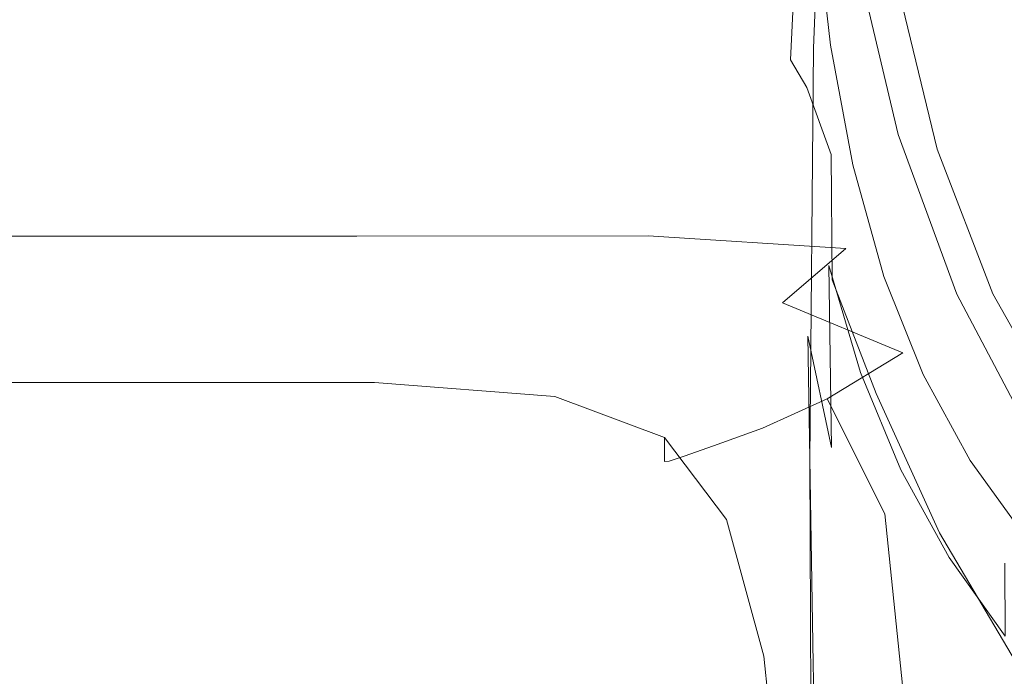
# Model space of a CAD drawing. Extents: x -102 to 105, y -178 to 0.
# Drawn here: x -37 to -16, y -70 to -56 of the extents above; entities that cross this region are included whole.
import ezdxf

# ---------------------------------------------------------------- set-up
doc = ezdxf.new("R2010")
doc.units = 0
doc.header["$LTSCALE"] = 500
doc.header["$MEASUREMENT"] = 0
doc.layers.add('NOVOTERM_CHROM', color=7, linetype='Continuous')

msp = doc.modelspace()

# ---------------------------------------------------------------- linework, layer by layer
at = {"layer": 'NOVOTERM_CHROM', "lineweight": 0}
for points, invisible_edges in [([(-20.533, -49.882, 62.509), (-20.645, -52.935, 63.161), (-20.679, -56.171, 65.459), (-20.525, -50.634, 64.181)], 15), ([(-19.802, -50.882, 73.556), (-20.022, -56.752, 74.768), (-19.595, -56.061, 74.894), (-19.303, -50.292, 73.625)], 15), ([(-20.463, -51.058, 66.146), (-20.525, -50.634, 64.181), (-20.679, -56.171, 65.459), (-20.624, -56.854, 67.611)], 15), ([(-20.033, -51.171, 73.248), (-20.214, -57.063, 74.461), (-20.022, -56.752, 74.768), (-19.802, -50.882, 73.556)], 11), ([(-20.373, -51.249, 68.178), (-20.463, -51.058, 66.146), (-20.624, -56.854, 67.611), (-20.54, -57.12, 69.592)], 15), ([(-20.373, -51.249, 68.178), (-20.54, -57.12, 69.592), (-20.446, -57.197, 71.399), (-20.278, -51.3, 70.053)], 15), ([(-20.278, -51.3, 70.053), (-20.446, -57.197, 71.399), (-20.362, -57.182, 72.876), (-20.194, -51.283, 71.595)], 15), ([(-20.138, -51.273, 72.627), (-20.194, -51.283, 71.595), (-20.362, -57.182, 72.876), (-20.306, -57.172, 73.863)], 15), ([(-20.033, -51.171, 73.248), (-20.138, -51.273, 72.627), (-20.306, -57.172, 73.863), (-20.214, -57.063, 74.461)], 15), ([(-17.193, -54.89, 75.016), (-17.257, -51.499, 74.164), (-18.498, -52.803, 74.37), (-18.368, -56.319, 75.234)], 15), ([(-18.368, -56.319, 75.234), (-18.498, -52.803, 74.37), (-19.595, -56.061, 74.894), (-19.214, -60.227, 75.912)], 15), ([(-20.522, -55.978, 63.757), (-20.49, -60.107, 65.781), (-20.679, -56.171, 65.459), (-20.645, -52.935, 63.161)], 15), ([(-20.198, -56.914, 62.611), (-20.504, -54.257, 62.026), (-20.464, -53.712, 60.257), (-20.165, -56.295, 60.775)], 15), ([(-20.165, -56.295, 60.775), (-20.464, -53.712, 60.257), (-20.404, -53.761, 58.136), (-20.106, -56.35, 58.533)], 15), ([(-20.028, -56.421, 55.586), (-20.106, -56.35, 58.533), (-20.404, -53.761, 58.136), (-20.325, -53.826, 55.347)], 15), ([(-19.942, -56.499, 52.357), (-20.028, -56.421, 55.586), (-20.325, -53.826, 55.347), (-20.237, -53.898, 52.292)], 15), ([(-19.942, -56.499, 52.357), (-20.237, -53.898, 52.292), (-20.152, -53.966, 49.373), (-19.858, -56.573, 49.272)], 15), ([(-19.858, -56.573, 49.272), (-20.152, -53.966, 49.373), (-20.079, -54.021, 46.99), (-19.786, -56.633, 46.754)], 15), ([(-19.737, -56.668, 45.23), (-19.786, -56.633, 46.754), (-20.079, -54.021, 46.99), (-20.029, -54.053, 45.547)], 15), ([(-19.703, -56.683, 44.451), (-19.737, -56.668, 45.23), (-20.029, -54.053, 45.547), (-19.995, -54.069, 44.81)], 15), ([(-19.703, -56.683, 44.451), (-19.995, -54.069, 44.81), (-19.97, -54.073, 44.546), (-19.678, -56.687, 44.172)], 15), ([(-19.678, -56.687, 44.172), (-19.97, -54.073, 44.546), (-19.947, -54.073, 44.522), (-19.655, -56.684, 44.147)], 13), ([(-19.626, -56.681, 44.129), (-19.655, -56.684, 44.147), (-19.947, -54.073, 44.522), (-19.919, -54.074, 44.506)], 13), ([(-19.021, -56.881, 44.095), (-19.626, -56.681, 44.129), (-19.919, -54.074, 44.506), (-19.266, -54.213, 44.487)], 15), ([(-20.198, -56.914, 62.611), (-20.196, -58.863, 64.341), (-20.522, -55.978, 63.757), (-20.504, -54.257, 62.026)], 15), ([(-19.021, -56.881, 44.095), (-19.266, -54.213, 44.487), (-17.371, -54.629, 44.454), (-17.267, -57.484, 44.022)], 15), ([(-46.117, -56.804, 15.149), (-36.508, -56.804, 15.149), (-36.677, -54.436, 15.115), (-46.584, -54.436, 15.115)], 15), ([(-29.884, -56.804, 15.149), (-29.872, -54.436, 15.115), (-36.677, -54.436, 15.115), (-36.508, -56.804, 15.149)], 15), ([(-25.633, -56.804, 15.154), (-25.529, -54.436, 15.12), (-29.872, -54.436, 15.115), (-29.884, -56.804, 15.149)], 15), ([(-25.633, -56.804, 15.154), (-23.144, -56.804, 15.168), (-23.005, -54.436, 15.138), (-25.529, -54.436, 15.12)], 15), ([(-23.144, -56.804, 15.168), (-21.803, -56.804, 15.196), (-21.66, -54.436, 15.173), (-23.005, -54.436, 15.138)], 15), ([(-20.998, -56.804, 15.244), (-20.853, -54.436, 15.231), (-21.66, -54.436, 15.173), (-21.803, -56.804, 15.196)], 15), ([(-20.521, -57.002, 15.425), (-20.395, -54.583, 15.537), (-20.853, -54.436, 15.231), (-20.998, -56.804, 15.244)], 15), ([(-20.521, -57.002, 15.425), (-20.163, -57.595, 15.856), (-20.099, -55.021, 16.314), (-20.395, -54.583, 15.537)], 7), ([(-17.267, -57.484, 44.022), (-17.371, -54.629, 44.454), (-13.613, -55.46, 44.4), (-13.836, -58.745, 43.88)], 15), ([(-17.046, -58.711, 75.93), (-15.757, -58.738, 75.986), (-15.836, -54.666, 75.008), (-17.193, -54.89, 75.016)], 15), ([(-17.046, -58.711, 75.93), (-17.193, -54.89, 75.016), (-18.368, -56.319, 75.234), (-18.105, -60.027, 76.114)], 15), ([(-20.163, -57.595, 15.856), (-19.644, -59.043, 16.344), (-19.708, -56.098, 18.1), (-20.099, -55.021, 16.314)], 15), ([(-18.43, -58.842, 27.873), (-18.346, -58.691, 32.647), (-19.135, -55.342, 32.658), (-19.232, -55.437, 27.853)], 15), ([(-18.346, -58.691, 32.647), (-18.295, -58.643, 36.586), (-19.081, -55.309, 36.592), (-19.135, -55.342, 32.658)], 15), ([(-18.264, -58.614, 38.988), (-19.049, -55.289, 38.99), (-19.081, -55.309, 36.592), (-18.295, -58.643, 36.586)], 15), ([(-18.237, -58.603, 40.23), (-19.021, -55.286, 40.231), (-19.049, -55.289, 38.99), (-18.264, -58.614, 38.988)], 15), ([(-18.237, -58.603, 40.23), (-18.198, -58.609, 40.691), (-18.98, -55.303, 40.691), (-19.021, -55.286, 40.231)], 13), ([(-18.198, -58.609, 40.691), (-18.131, -58.631, 40.747), (-18.91, -55.344, 40.747), (-18.98, -55.303, 40.691)], 15), ([(-18.02, -58.668, 40.776), (-18.795, -55.414, 40.776), (-18.91, -55.344, 40.747), (-18.131, -58.631, 40.747)], 15), ([(-18.43, -58.842, 27.873), (-19.232, -55.437, 27.853), (-19.397, -55.647, 22.84), (-18.558, -59.182, 22.964)], 15), ([(-17.886, -58.714, 40.786), (-18.655, -55.499, 40.786), (-18.795, -55.414, 40.776), (-18.02, -58.668, 40.776)], 15), ([(-17.886, -58.714, 40.786), (-17.746, -58.763, 40.785), (-18.509, -55.588, 40.786), (-18.655, -55.499, 40.786)], 15), ([(-17.746, -58.763, 40.785), (-17.622, -58.807, 40.783), (-18.379, -55.667, 40.783), (-18.509, -55.588, 40.786)], 15), ([(-18.558, -59.182, 22.964), (-19.397, -55.647, 22.84), (-19.708, -56.098, 18.1), (-18.666, -60.055, 18.909)], 15), ([(-17.532, -58.842, 40.785), (-18.284, -55.726, 40.785), (-18.379, -55.667, 40.783), (-17.622, -58.807, 40.783)], 15), ([(-17.468, -58.868, 40.793), (-18.217, -55.768, 40.793), (-18.284, -55.726, 40.785), (-17.532, -58.842, 40.785)], 15), ([(-17.468, -58.868, 40.793), (-17.423, -58.89, 40.806), (-18.169, -55.798, 40.806), (-18.217, -55.768, 40.793)], 15), ([(-17.423, -58.89, 40.806), (-17.389, -58.908, 40.823), (-18.133, -55.823, 40.823), (-18.169, -55.798, 40.806)], 15), ([(-17.358, -58.926, 40.845), (-18.101, -55.846, 40.845), (-18.133, -55.823, 40.823), (-17.389, -58.908, 40.823)], 15), ([(-15.785, -58.618, 46.069), (-16.464, -55.814, 46.076), (-17.254, -55.852, 43.486), (-16.544, -58.789, 43.482)], 15), ([(-14.616, -58.331, 49.066), (-15.304, -55.765, 49.027), (-16.464, -55.814, 46.076), (-15.785, -58.618, 46.069)], 15), ([(-38.449, -57.803, -11.332), (-38.601, -55.976, -12.221), (-28.509, -55.963, -12.221), (-28.774, -57.793, -11.332)], 15), ([(-21.951, -57.776, -11.332), (-28.774, -57.793, -11.332), (-28.509, -55.963, -12.221), (-21.422, -55.941, -12.221)], 15), ([(-17.354, -57.794, -11.332), (-21.951, -57.776, -11.332), (-21.422, -55.941, -12.221), (-16.626, -55.915, -12.229)], 15), ([(-20.196, -58.863, 64.341), (-20.144, -62.96, 66.267), (-20.49, -60.107, 65.781), (-20.522, -55.978, 63.757)], 15), ([(-17.257, -58.924, 41.125), (-17.996, -55.862, 41.125), (-18.101, -55.846, 40.845), (-17.358, -58.926, 40.845)], 11), ([(-17.257, -58.924, 41.125), (-17.01, -58.885, 41.919), (-17.739, -55.866, 41.921), (-17.996, -55.862, 41.125)], 15), ([(-17.01, -58.885, 41.919), (-16.544, -58.789, 43.482), (-17.254, -55.852, 43.486), (-17.739, -55.866, 41.921)], 15), ([(-17.354, -57.794, -11.332), (-16.626, -55.915, -12.229), (-13.406, -55.889, -12.253), (-14.355, -57.888, -11.333)], 15), ([(-20.604, -65.692, 69.988), (-20.624, -56.854, 67.611), (-20.679, -56.171, 65.459), (-20.569, -66.191, 68.725)], 15), ([(-20.377, -67.875, 68.429), (-20.569, -66.191, 68.725), (-20.679, -56.171, 65.459), (-20.49, -60.107, 65.781)], 15), ([(-20.101, -65.634, 76.494), (-19.883, -66.14, 76.794), (-19.595, -56.061, 74.894), (-20.022, -56.752, 74.768)], 15), ([(-19.582, -67.884, 77.3), (-19.214, -60.227, 75.912), (-19.595, -56.061, 74.894), (-19.883, -66.14, 76.794)], 15), ([(-18.689, -61.808, 16.694), (-18.666, -60.055, 18.909), (-19.708, -56.098, 18.1), (-19.644, -59.043, 16.344)], 15), ([(-20.198, -56.914, 62.611), (-20.165, -56.295, 60.775), (-19.673, -58.875, 61.304), (-19.703, -59.492, 63.209)], 15), ([(-20.165, -56.295, 60.775), (-20.106, -56.35, 58.533), (-19.615, -58.931, 58.946), (-19.673, -58.875, 61.304)], 15), ([(-20.028, -56.421, 55.586), (-19.539, -59.004, 55.846), (-19.615, -58.931, 58.946), (-20.106, -56.35, 58.533)], 15), ([(-19.942, -56.499, 52.357), (-19.455, -59.083, 52.451), (-19.539, -59.004, 55.846), (-20.028, -56.421, 55.586)], 15), ([(-18.105, -60.027, 76.114), (-18.368, -56.319, 75.234), (-19.214, -60.227, 75.912), (-18.851, -63.58, 76.71)], 15), ([(-19.942, -56.499, 52.357), (-19.858, -56.573, 49.272), (-19.373, -59.158, 49.206), (-19.455, -59.083, 52.451)], 15), ([(-19.858, -56.573, 49.272), (-19.786, -56.633, 46.754), (-19.303, -59.218, 46.56), (-19.373, -59.158, 49.206)], 15), ([(-19.737, -56.668, 45.23), (-19.255, -59.252, 44.957), (-19.303, -59.218, 46.56), (-19.786, -56.633, 46.754)], 15), ([(-19.703, -56.683, 44.451), (-19.222, -59.267, 44.138), (-19.255, -59.252, 44.957), (-19.737, -56.668, 45.23)], 15), ([(-45.497, -59.063, 15.191), (-36.23, -59.063, 15.191), (-36.508, -56.804, 15.149), (-46.117, -56.804, 15.149)], 15), ([(-29.812, -59.063, 15.191), (-29.884, -56.804, 15.149), (-36.508, -56.804, 15.149), (-36.23, -59.063, 15.191)], 15), ([(-25.667, -59.073, 15.195), (-25.633, -56.804, 15.154), (-29.884, -56.804, 15.149), (-29.812, -59.063, 15.191)], 15), ([(-25.667, -59.073, 15.195), (-23.214, -59.103, 15.206), (-23.144, -56.804, 15.168), (-25.633, -56.804, 15.154)], 15), ([(-23.214, -59.103, 15.206), (-21.875, -59.162, 15.227), (-21.803, -56.804, 15.196), (-23.144, -56.804, 15.168)], 15), ([(-21.071, -59.262, 15.263), (-20.998, -56.804, 15.244), (-21.803, -56.804, 15.196), (-21.875, -59.162, 15.227)], 15), ([(-20.58, -59.582, 15.337), (-20.521, -57.002, 15.425), (-20.998, -56.804, 15.244), (-21.071, -59.262, 15.263)], 15), ([(-20.546, -65.759, 71.695), (-20.54, -57.12, 69.592), (-20.624, -56.854, 67.611), (-20.604, -65.692, 69.988)], 15), ([(-20.245, -65.722, 76.173), (-20.101, -65.634, 76.494), (-20.022, -56.752, 74.768), (-20.214, -57.063, 74.461)], 13), ([(-19.703, -56.683, 44.451), (-19.678, -56.687, 44.172), (-19.197, -59.268, 43.845), (-19.222, -59.267, 44.138)], 15), ([(-19.678, -56.687, 44.172), (-19.655, -56.684, 44.147), (-19.174, -59.263, 43.818), (-19.197, -59.268, 43.845)], 15), ([(-19.626, -56.681, 44.129), (-19.145, -59.257, 43.798), (-19.174, -59.263, 43.818), (-19.655, -56.684, 44.147)], 11), ([(-19.021, -56.881, 44.095), (-18.669, -59.39, 43.767), (-19.145, -59.257, 43.798), (-19.626, -56.681, 44.129)], 15), ([(-19.021, -56.881, 44.095), (-17.267, -57.484, 44.022), (-17.302, -59.803, 43.711), (-18.669, -59.39, 43.767)], 15), ([(-20.58, -59.582, 15.337), (-20.177, -60.307, 15.475), (-20.163, -57.595, 15.856), (-20.521, -57.002, 15.425)], 11), ([(-20.245, -65.722, 76.173), (-20.214, -57.063, 74.461), (-20.306, -57.172, 73.863), (-20.321, -65.754, 75.607)], 15), ([(-20.198, -56.914, 62.611), (-19.703, -59.492, 63.209), (-19.694, -61.436, 64.953), (-20.196, -58.863, 64.341)], 15), ([(-20.546, -65.759, 71.695), (-20.462, -65.773, 73.326), (-20.446, -57.197, 71.399), (-20.54, -57.12, 69.592)], 15), ([(-20.462, -65.773, 73.326), (-20.378, -65.762, 74.693), (-20.362, -57.182, 72.876), (-20.446, -57.197, 71.399)], 15), ([(-20.321, -65.754, 75.607), (-20.306, -57.172, 73.863), (-20.362, -57.182, 72.876), (-20.378, -65.762, 74.693)], 15), ([(-17.267, -57.484, 44.022), (-13.836, -58.745, 43.88), (-14.778, -60.843, 43.584), (-17.302, -59.803, 43.711)], 15), ([(-20.177, -60.307, 15.475), (-19.622, -61.743, 15.621), (-19.644, -59.043, 16.344), (-20.163, -57.595, 15.856)], 9), ([(-38.449, -57.803, -11.332), (-28.774, -57.793, -11.332), (-29.203, -59.421, -10.282), (-38.441, -59.428, -10.282)], 15), ([(-21.951, -57.776, -11.332), (-22.66, -59.411, -10.282), (-29.203, -59.421, -10.282), (-28.774, -57.793, -11.332)], 15), ([(-17.354, -57.794, -11.332), (-18.232, -59.549, -10.276), (-22.66, -59.411, -10.282), (-21.951, -57.776, -11.332)], 15), ([(-17.354, -57.794, -11.332), (-14.355, -57.888, -11.333), (-15.339, -59.992, -10.256), (-18.232, -59.549, -10.276)], 15), ([(-17.135, -62.41, 27.915), (-17.072, -62.203, 32.639), (-18.346, -58.691, 32.647), (-18.43, -58.842, 27.873)], 15), ([(-17.072, -62.203, 32.639), (-17.024, -62.133, 36.582), (-18.295, -58.643, 36.586), (-18.346, -58.691, 32.647)], 15), ([(-16.995, -62.09, 38.986), (-18.264, -58.614, 38.988), (-18.295, -58.643, 36.586), (-17.024, -62.133, 36.582)], 15), ([(-16.97, -62.067, 40.229), (-18.237, -58.603, 40.23), (-18.264, -58.614, 38.988), (-16.995, -62.09, 38.986)], 15), ([(-16.97, -62.067, 40.229), (-16.934, -62.055, 40.69), (-18.198, -58.609, 40.691), (-18.237, -58.603, 40.23)], 13), ([(-16.934, -62.055, 40.69), (-16.872, -62.048, 40.746), (-18.131, -58.631, 40.747), (-18.198, -58.609, 40.691)], 15), ([(-16.769, -62.037, 40.776), (-18.02, -58.668, 40.776), (-18.131, -58.631, 40.747), (-16.872, -62.048, 40.746)], 15), ([(-17.046, -58.711, 75.93), (-18.105, -60.027, 76.114), (-17.806, -64.115, 77.005), (-16.859, -63.205, 76.914)], 15), ([(-16.644, -62.024, 40.786), (-17.886, -58.714, 40.786), (-18.02, -58.668, 40.776), (-16.769, -62.037, 40.776)], 15), ([(-16.644, -62.024, 40.786), (-16.514, -62.013, 40.785), (-17.746, -58.763, 40.785), (-17.886, -58.714, 40.786)], 15), ([(-16.514, -62.013, 40.785), (-16.399, -62.007, 40.782), (-17.622, -58.807, 40.783), (-17.746, -58.763, 40.785)], 15), ([(-17.046, -58.711, 75.93), (-16.859, -63.205, 76.914), (-15.642, -63.521, 77.041), (-15.757, -58.738, 75.986)], 15), ([(-15.83, -61.946, 41.918), (-15.395, -61.767, 43.478), (-16.544, -58.789, 43.482), (-17.01, -58.885, 41.919)], 15), ([(-14.688, -61.46, 46.061), (-15.785, -58.618, 46.069), (-16.544, -58.789, 43.482), (-15.395, -61.767, 43.478)], 15), ([(-20.196, -58.863, 64.341), (-19.694, -61.436, 64.953), (-19.637, -65.362, 66.825), (-20.144, -62.96, 66.267)], 9), ([(-19.703, -59.492, 63.209), (-19.673, -58.875, 61.304), (-18.991, -61.335, 61.806), (-19.019, -61.917, 63.778)], 15), ([(-19.673, -58.875, 61.304), (-19.615, -58.931, 58.946), (-18.935, -61.385, 59.342), (-18.991, -61.335, 61.806)], 15), ([(-19.539, -59.004, 55.846), (-18.862, -61.451, 56.102), (-18.935, -61.385, 59.342), (-19.615, -58.931, 58.946)], 15), ([(-19.455, -59.083, 52.451), (-18.781, -61.523, 52.553), (-18.862, -61.451, 56.102), (-19.539, -59.004, 55.846)], 15), ([(-17.135, -62.41, 27.915), (-18.43, -58.842, 27.873), (-18.558, -59.182, 22.964), (-17.209, -62.861, 23.165)], 15), ([(-16.316, -62.008, 40.785), (-17.532, -58.842, 40.785), (-17.622, -58.807, 40.783), (-16.399, -62.007, 40.782)], 15), ([(-16.258, -62.014, 40.793), (-17.468, -58.868, 40.793), (-17.532, -58.842, 40.785), (-16.316, -62.008, 40.785)], 15), ([(-16.258, -62.014, 40.793), (-16.217, -62.024, 40.806), (-17.423, -58.89, 40.806), (-17.468, -58.868, 40.793)], 15), ([(-16.217, -62.024, 40.806), (-16.186, -62.036, 40.823), (-17.389, -58.908, 40.823), (-17.423, -58.89, 40.806)], 15), ([(-16.156, -62.049, 40.845), (-17.358, -58.926, 40.845), (-17.389, -58.908, 40.823), (-16.186, -62.036, 40.823)], 15), ([(-16.061, -62.029, 41.125), (-17.257, -58.924, 41.125), (-17.358, -58.926, 40.845), (-16.156, -62.049, 40.845)], 11), ([(-16.061, -62.029, 41.125), (-15.83, -61.946, 41.918), (-17.01, -58.885, 41.919), (-17.257, -58.924, 41.125)], 15), ([(-45.497, -59.063, 15.191), (-44.849, -61.045, 15.211), (-35.916, -61.045, 15.211), (-36.23, -59.063, 15.191)], 15), ([(-29.812, -59.063, 15.191), (-36.23, -59.063, 15.191), (-35.916, -61.045, 15.211), (-29.7, -61.045, 15.211)], 15), ([(-25.667, -59.073, 15.195), (-29.812, -59.063, 15.191), (-29.7, -61.045, 15.211), (-25.656, -61.085, 15.214)], 15), ([(-25.667, -59.073, 15.195), (-25.656, -61.085, 15.214), (-23.237, -61.204, 15.222), (-23.214, -59.103, 15.206)], 15), ([(-23.214, -59.103, 15.206), (-23.237, -61.204, 15.222), (-21.899, -61.442, 15.238), (-21.875, -59.162, 15.227)], 15), ([(-21.071, -59.262, 15.263), (-21.875, -59.162, 15.227), (-21.899, -61.442, 15.238), (-21.096, -61.838, 15.264)], 15), ([(-18.674, -64.197, 15.721), (-18.689, -61.808, 16.694), (-19.644, -59.043, 16.344), (-19.622, -61.743, 15.621)], 7), ([(-19.455, -59.083, 52.451), (-19.373, -59.158, 49.206), (-18.701, -61.59, 49.162), (-18.781, -61.523, 52.553)], 15), ([(-19.373, -59.158, 49.206), (-19.303, -59.218, 46.56), (-18.634, -61.644, 46.396), (-18.701, -61.59, 49.162)], 15), ([(-19.255, -59.252, 44.957), (-18.587, -61.674, 44.721), (-18.634, -61.644, 46.396), (-19.303, -59.218, 46.56)], 15), ([(-17.209, -62.861, 23.165), (-18.558, -59.182, 22.964), (-18.666, -60.055, 18.909), (-17.27, -63.732, 19.219)], 15), ([(-38.441, -59.428, -10.282), (-29.203, -59.421, -10.282), (-29.868, -60.801, -9.08), (-38.704, -60.805, -9.08)], 15), ([(-22.66, -59.411, -10.282), (-23.589, -60.796, -9.08), (-29.868, -60.801, -9.08), (-29.203, -59.421, -10.282)], 13), ([(-18.232, -59.549, -10.276), (-19.323, -61.07, -9.066), (-23.589, -60.796, -9.08), (-22.66, -59.411, -10.282)], 13), ([(-20.58, -59.582, 15.337), (-21.071, -59.262, 15.263), (-21.096, -61.838, 15.264), (-20.6, -62.444, 15.299)], 15), ([(-19.222, -59.267, 44.138), (-18.555, -61.685, 43.866), (-18.587, -61.674, 44.721), (-19.255, -59.252, 44.957)], 15), ([(-19.222, -59.267, 44.138), (-19.197, -59.268, 43.845), (-18.53, -61.684, 43.56), (-18.555, -61.685, 43.866)], 15), ([(-19.197, -59.268, 43.845), (-19.174, -59.263, 43.818), (-18.508, -61.676, 43.531), (-18.53, -61.684, 43.56)], 15), ([(-19.145, -59.257, 43.798), (-18.48, -61.666, 43.509), (-18.508, -61.676, 43.531), (-19.174, -59.263, 43.818)], 11), ([(-18.669, -59.39, 43.767), (-18.101, -61.698, 43.489), (-18.48, -61.666, 43.509), (-19.145, -59.257, 43.798)], 15), ([(-18.669, -59.39, 43.767), (-17.302, -59.803, 43.711), (-17.025, -61.815, 43.468), (-18.101, -61.698, 43.489)], 15), ([(-20.58, -59.582, 15.337), (-20.6, -62.444, 15.299), (-20.182, -63.31, 15.339), (-20.177, -60.307, 15.475)], 15), ([(-19.703, -59.492, 63.209), (-19.019, -61.917, 63.778), (-19.011, -63.748, 65.543), (-19.694, -61.436, 64.953)], 11), ([(-18.232, -59.549, -10.276), (-15.339, -59.992, -10.256), (-16.528, -61.903, -9.025), (-19.323, -61.07, -9.066)], 15), ([(-17.302, -59.803, 43.711), (-14.778, -60.843, 43.584), (-15.403, -62.032, 43.44), (-17.025, -61.815, 43.468)], 15), ([(-18.105, -60.027, 76.114), (-18.851, -63.58, 76.71), (-18.444, -67.017, 77.464), (-17.806, -64.115, 77.005)], 15), ([(-17.297, -65.196, 16.903), (-17.27, -63.732, 19.219), (-18.666, -60.055, 18.909), (-18.689, -61.808, 16.694)], 15), ([(-15.339, -59.992, -10.256), (-13.404, -60.483, -10.269), (-14.58, -63.966, -8.919), (-16.528, -61.903, -9.025)], 15), ([(-20.027, -70.025, 68.694), (-20.377, -67.875, 68.429), (-20.49, -60.107, 65.781), (-20.144, -62.96, 66.267)], 7), ([(-19.199, -70.264, 77.889), (-18.851, -63.58, 76.71), (-19.214, -60.227, 75.912), (-19.582, -67.884, 77.3)], 15), ([(-20.177, -60.307, 15.475), (-20.182, -63.31, 15.339), (-19.615, -64.725, 15.374), (-19.622, -61.743, 15.621)], 15), ([(-39.365, -61.889, -7.732), (-38.704, -60.805, -9.08), (-29.868, -60.801, -9.08), (-30.845, -61.888, -7.732)], 13), ([(-24.781, -61.885, -7.732), (-30.845, -61.888, -7.732), (-29.868, -60.801, -9.08), (-23.589, -60.796, -9.08)], 15), ([(-20.692, -62.243, -7.71), (-24.781, -61.885, -7.732), (-23.589, -60.796, -9.08), (-19.323, -61.07, -9.066)], 15), ([(-44.849, -61.045, 15.211), (-44.297, -62.581, 15.176), (-35.64, -62.581, 15.176), (-35.916, -61.045, 15.211)], 15), ([(-29.7, -61.045, 15.211), (-35.916, -61.045, 15.211), (-35.64, -62.581, 15.176), (-29.59, -62.581, 15.176)], 15), ([(-25.656, -61.085, 15.214), (-29.7, -61.045, 15.211), (-29.59, -62.581, 15.176), (-25.628, -62.68, 15.179)], 15), ([(-25.656, -61.085, 15.214), (-25.628, -62.68, 15.179), (-23.237, -62.978, 15.186), (-23.237, -61.204, 15.222)], 15), ([(-20.692, -62.243, -7.71), (-19.323, -61.07, -9.066), (-16.528, -61.903, -9.025), (-18.095, -63.321, -7.645)], 14), ([(-23.237, -61.204, 15.222), (-23.237, -62.978, 15.186), (-21.899, -63.573, 15.2), (-21.899, -61.442, 15.238)], 15), ([(-18.15, -64.115, 64.277), (-19.019, -61.917, 63.778), (-18.991, -61.335, 61.806), (-18.123, -63.558, 62.246)], 15), ([(-18.123, -63.558, 62.246), (-18.991, -61.335, 61.806), (-18.935, -61.385, 59.342), (-18.069, -63.594, 59.688)], 15), ([(-21.096, -61.838, 15.264), (-21.899, -61.442, 15.238), (-21.899, -63.573, 15.2), (-21.096, -64.564, 15.223)], 15), ([(-19.694, -61.436, 64.953), (-19.011, -63.748, 65.543), (-18.956, -67.444, 67.384), (-19.637, -65.362, 66.825)], 15), ([(-18, -63.641, 56.326), (-18.069, -63.594, 59.688), (-18.935, -61.385, 59.342), (-18.862, -61.451, 56.102)], 15), ([(-17.922, -63.693, 52.644), (-18, -63.641, 56.326), (-18.862, -61.451, 56.102), (-18.781, -61.523, 52.553)], 15), ([(-17.922, -63.693, 52.644), (-18.781, -61.523, 52.553), (-18.701, -61.59, 49.162), (-17.846, -63.741, 49.125)], 15), ([(-18.674, -64.197, 15.721), (-19.622, -61.743, 15.621), (-19.615, -64.725, 15.374), (-18.669, -66.977, 15.393)], 15), ([(-17.846, -63.741, 49.125), (-18.701, -61.59, 49.162), (-18.634, -61.644, 46.396), (-17.781, -63.779, 46.255)], 15), ([(-17.737, -63.798, 44.517), (-17.781, -63.779, 46.255), (-18.634, -61.644, 46.396), (-18.587, -61.674, 44.721)], 15), ([(-17.706, -63.804, 43.631), (-17.737, -63.798, 44.517), (-18.587, -61.674, 44.721), (-18.555, -61.685, 43.866)], 15), ([(-17.706, -63.804, 43.631), (-18.555, -61.685, 43.866), (-18.53, -61.684, 43.56), (-17.683, -63.799, 43.314)], 15), ([(-17.683, -63.799, 43.314), (-18.53, -61.684, 43.56), (-18.508, -61.676, 43.531), (-17.661, -63.789, 43.284)], 15), ([(-17.634, -63.776, 43.261), (-17.661, -63.789, 43.284), (-18.508, -61.676, 43.531), (-18.48, -61.666, 43.509)], 13), ([(-17.206, -63.762, 43.245), (-17.634, -63.776, 43.261), (-18.48, -61.666, 43.509), (-18.101, -61.698, 43.489)], 15), ([(-17.206, -63.762, 43.245), (-18.101, -61.698, 43.489), (-17.025, -61.815, 43.468), (-15.982, -63.747, 43.237)], 15), ([(-40.262, -62.713, -6.097), (-39.365, -61.889, -7.732), (-30.845, -61.888, -7.732), (-31.972, -62.713, -6.097)], 15), ([(-26.075, -62.713, -6.097), (-31.972, -62.713, -6.097), (-30.845, -61.888, -7.732), (-24.781, -61.885, -7.732)], 15), ([(-22.138, -63.113, -6.071), (-26.075, -62.713, -6.097), (-24.781, -61.885, -7.732), (-20.692, -62.243, -7.71)], 15), ([(-20.6, -62.444, 15.299), (-21.096, -61.838, 15.264), (-21.096, -64.564, 15.223), (-20.6, -65.724, 15.259)], 15), ([(-18.15, -64.115, 64.277), (-18.142, -65.847, 66.06), (-19.011, -63.748, 65.543), (-19.019, -61.917, 63.778)], 13), ([(-17.303, -67.203, 15.777), (-17.297, -65.196, 16.903), (-18.689, -61.808, 16.694), (-18.674, -64.197, 15.721)], 7), ([(-18.095, -63.321, -7.645), (-16.528, -61.903, -9.025), (-14.58, -63.966, -8.919), (-16.782, -65.795, -7.429)], 15), ([(-15.982, -63.747, 43.237), (-17.025, -61.815, 43.468), (-15.403, -62.032, 43.44), (-13.883, -63.517, 43.262)], 15), ([(-16.061, -62.029, 41.125), (-14.394, -64.997, 41.124), (-14.186, -64.871, 41.916), (-15.83, -61.946, 41.918)], 15), ([(-17.072, -62.203, 32.639), (-15.298, -65.616, 32.634), (-15.255, -65.52, 36.579), (-17.024, -62.133, 36.582)], 15), ([(-16.995, -62.09, 38.986), (-17.024, -62.133, 36.582), (-15.255, -65.52, 36.579), (-15.229, -65.462, 38.984)], 15), ([(-16.97, -62.067, 40.229), (-16.995, -62.09, 38.986), (-15.229, -65.462, 38.984), (-15.207, -65.426, 40.229)], 15), ([(-16.97, -62.067, 40.229), (-15.207, -65.426, 40.229), (-15.174, -65.395, 40.69), (-16.934, -62.055, 40.69)], 11), ([(-16.934, -62.055, 40.69), (-15.174, -65.395, 40.69), (-15.119, -65.355, 40.746), (-16.872, -62.048, 40.746)], 15), ([(-16.769, -62.037, 40.776), (-16.872, -62.048, 40.746), (-15.119, -65.355, 40.746), (-15.026, -65.289, 40.775)], 15), ([(-16.644, -62.024, 40.786), (-16.769, -62.037, 40.776), (-15.026, -65.289, 40.775), (-14.914, -65.212, 40.786)], 15), ([(-16.644, -62.024, 40.786), (-14.914, -65.212, 40.786), (-14.798, -65.135, 40.785), (-16.514, -62.013, 40.785)], 15), ([(-16.514, -62.013, 40.785), (-14.798, -65.135, 40.785), (-14.695, -65.072, 40.782), (-16.399, -62.007, 40.782)], 15), ([(-16.316, -62.008, 40.785), (-16.399, -62.007, 40.782), (-14.695, -65.072, 40.782), (-14.622, -65.036, 40.785)], 15), ([(-16.258, -62.014, 40.793), (-16.316, -62.008, 40.785), (-14.622, -65.036, 40.785), (-14.571, -65.021, 40.793)], 15), ([(-16.258, -62.014, 40.793), (-14.571, -65.021, 40.793), (-14.535, -65.02, 40.806), (-16.217, -62.024, 40.806)], 15), ([(-16.217, -62.024, 40.806), (-14.535, -65.02, 40.806), (-14.507, -65.027, 40.823), (-16.186, -62.036, 40.823)], 15), ([(-16.156, -62.049, 40.845), (-16.186, -62.036, 40.823), (-14.507, -65.027, 40.823), (-14.481, -65.034, 40.845)], 11), ([(-16.061, -62.029, 41.125), (-16.156, -62.049, 40.845), (-14.481, -65.034, 40.845), (-14.394, -64.997, 41.124)], 13), ([(-22.138, -63.113, -6.071), (-20.692, -62.243, -7.71), (-18.095, -63.321, -7.645), (-19.728, -64.314, -5.992)], 9), ([(-17.135, -62.41, 27.915), (-15.35, -65.856, 27.925), (-15.298, -65.616, 32.634), (-17.072, -62.203, 32.639)], 15), ([(-43.966, -63.503, 15.056), (-35.475, -63.503, 15.056), (-35.64, -62.581, 15.176), (-44.297, -62.581, 15.176)], 15), ([(-29.524, -63.503, 15.056), (-29.59, -62.581, 15.176), (-35.64, -62.581, 15.176), (-35.475, -63.503, 15.056)], 15), ([(-25.611, -63.701, 15.059), (-25.628, -62.68, 15.179), (-29.59, -62.581, 15.176), (-29.524, -63.503, 15.056)], 15), ([(-20.6, -62.444, 15.299), (-20.6, -65.724, 15.259), (-20.182, -66.822, 15.311), (-20.182, -63.31, 15.339)], 15), ([(-17.135, -62.41, 27.915), (-17.209, -62.861, 23.165), (-15.401, -66.347, 23.227), (-15.35, -65.856, 27.925)], 15), ([(-40.262, -62.713, -6.097), (-31.972, -62.713, -6.097), (-33.09, -63.311, -4.037), (-41.231, -63.311, -4.037)], 15), ([(-26.075, -62.713, -6.097), (-27.308, -63.311, -4.037), (-33.09, -63.311, -4.037), (-31.972, -62.713, -6.097)], 15), ([(-22.138, -63.113, -6.071), (-23.459, -63.72, -4.013), (-27.308, -63.311, -4.037), (-26.075, -62.713, -6.097)], 15), ([(-25.611, -63.701, 15.059), (-23.237, -64.296, 15.068), (-23.237, -62.978, 15.186), (-25.628, -62.68, 15.179)], 15), ([(-23.237, -64.296, 15.068), (-21.899, -65.486, 15.086), (-21.899, -63.573, 15.2), (-23.237, -62.978, 15.186)], 15), ([(-20.027, -70.025, 68.694), (-20.144, -62.96, 66.267), (-19.637, -65.362, 66.825), (-19.521, -71.924, 69.115)], 15), ([(-17.209, -62.861, 23.165), (-17.27, -63.732, 19.219), (-15.443, -67.198, 19.316), (-15.401, -66.347, 23.227)], 15), ([(-22.138, -63.113, -6.071), (-19.728, -64.314, -5.992), (-21.12, -64.948, -3.942), (-23.459, -63.72, -4.013)], 13), ([(-16.859, -63.205, 76.914), (-17.806, -64.115, 77.005), (-17.552, -69.014, 77.97), (-16.667, -68.676, 77.995)], 15), ([(-16.859, -63.205, 76.914), (-16.667, -68.676, 77.995), (-15.505, -69.244, 78.176), (-15.642, -63.521, 77.041)], 15), ([(-41.231, -63.311, -4.037), (-33.09, -63.311, -4.037), (-34.039, -63.714, -1.41), (-42.112, -63.714, -1.41)], 15), ([(-27.308, -63.311, -4.037), (-28.318, -63.714, -1.41), (-34.039, -63.714, -1.41), (-33.09, -63.311, -4.037)], 15), ([(-23.459, -63.72, -4.013), (-24.511, -64.117, -1.392), (-28.318, -63.714, -1.41), (-27.308, -63.311, -4.037)], 15), ([(-20.182, -63.31, 15.339), (-20.182, -66.822, 15.311), (-19.615, -68.226, 15.359), (-19.615, -64.725, 15.374)], 15), ([(-19.728, -64.314, -5.992), (-18.095, -63.321, -7.645), (-16.782, -65.795, -7.429), (-18.484, -66.797, -5.812)], 7), ([(-43.784, -63.964, 14.614), (-35.384, -63.964, 14.614), (-35.475, -63.503, 15.056), (-43.966, -63.503, 15.056)], 15), ([(-29.487, -63.964, 14.614), (-29.524, -63.503, 15.056), (-35.475, -63.503, 15.056), (-35.384, -63.964, 14.614)], 7), ([(-25.602, -64.259, 14.617), (-25.611, -63.701, 15.059), (-29.524, -63.503, 15.056), (-29.487, -63.964, 14.614)], 7), ([(-21.096, -67.469, 15.116), (-21.096, -64.564, 15.223), (-21.899, -63.573, 15.2), (-21.899, -65.486, 15.086)], 15), ([(-19.199, -70.264, 77.889), (-18.735, -72.674, 78.441), (-18.444, -67.017, 77.464), (-18.851, -63.58, 76.71)], 15), ([(-17.105, -66.093, 64.714), (-18.15, -64.115, 64.277), (-18.123, -63.558, 62.246), (-17.079, -65.554, 62.632)], 15), ([(-17.079, -65.554, 62.632), (-18.123, -63.558, 62.246), (-18.069, -63.594, 59.688), (-17.029, -65.572, 59.993)], 15), ([(-16.963, -65.595, 56.524), (-17.029, -65.572, 59.993), (-18.069, -63.594, 59.688), (-18, -63.641, 56.326)], 15), ([(-16.89, -65.62, 52.725), (-16.963, -65.595, 56.524), (-18, -63.641, 56.326), (-17.922, -63.693, 52.644)], 15), ([(-14.755, -65.523, 43.029), (-15.982, -63.747, 43.237), (-13.883, -63.517, 43.262), (-12.113, -65.394, 43.04)], 15), ([(-42.74, -63.956, 1.924), (-42.112, -63.714, -1.41), (-34.039, -63.714, -1.41), (-34.659, -63.956, 1.924)], 15), ([(-28.945, -63.956, 1.924), (-34.659, -63.956, 1.924), (-34.039, -63.714, -1.41), (-28.318, -63.714, -1.41)], 15), ([(-25.147, -64.355, 1.937), (-28.945, -63.956, 1.924), (-28.318, -63.714, -1.41), (-24.511, -64.117, -1.392)], 15), ([(-25.602, -64.259, 14.617), (-23.237, -65.144, 14.629), (-23.237, -64.296, 15.068), (-25.611, -63.701, 15.059)], 15), ([(-23.459, -63.72, -4.013), (-21.12, -64.948, -3.942), (-22.178, -65.326, -1.339), (-24.511, -64.117, -1.392)], 13), ([(-18.142, -65.847, 66.06), (-18.089, -69.337, 67.874), (-18.956, -67.444, 67.384), (-19.011, -63.748, 65.543)], 15), ([(-16.89, -65.62, 52.725), (-17.922, -63.693, 52.644), (-17.846, -63.741, 49.125), (-16.819, -65.643, 49.094)], 15), ([(-16.819, -65.643, 49.094), (-17.846, -63.741, 49.125), (-17.781, -63.779, 46.255), (-16.758, -65.659, 46.133)], 15), ([(-16.716, -65.665, 44.341), (-16.758, -65.659, 46.133), (-17.781, -63.779, 46.255), (-17.737, -63.798, 44.517)], 15), ([(-16.687, -65.663, 43.427), (-16.716, -65.665, 44.341), (-17.737, -63.798, 44.517), (-17.706, -63.804, 43.631)], 15), ([(-16.687, -65.663, 43.427), (-17.706, -63.804, 43.631), (-17.683, -63.799, 43.314), (-16.665, -65.655, 43.1)], 15), ([(-16.665, -65.655, 43.1), (-17.683, -63.799, 43.314), (-17.661, -63.789, 43.284), (-16.644, -65.642, 43.07)], 15), ([(-16.618, -65.627, 43.047), (-16.644, -65.642, 43.07), (-17.661, -63.789, 43.284), (-17.634, -63.776, 43.261)], 13), ([(-16.139, -65.592, 43.032), (-16.618, -65.627, 43.047), (-17.634, -63.776, 43.261), (-17.206, -63.762, 43.245)], 15), ([(-17.297, -65.196, 16.903), (-15.469, -68.514, 16.967), (-15.443, -67.198, 19.316), (-17.27, -63.732, 19.219)], 15), ([(-16.139, -65.592, 43.032), (-17.206, -63.762, 43.245), (-15.982, -63.747, 43.237), (-14.755, -65.523, 43.029)], 15), ([(-43.784, -63.964, 14.614), (-43.682, -64.117, 13.61), (-35.333, -64.117, 13.61), (-35.384, -63.964, 14.614)], 7), ([(-43.164, -64.077, 5.529), (-35.023, -64.077, 5.529), (-35.207, -64.117, 8.969), (-43.431, -64.117, 8.969)], 15), ([(-43.164, -64.077, 5.529), (-42.74, -63.956, 1.924), (-34.659, -63.956, 1.924), (-35.023, -64.077, 5.529)], 15), ([(-29.487, -63.964, 14.614), (-35.384, -63.964, 14.614), (-35.333, -64.117, 13.61), (-29.467, -64.117, 13.61)], 15), ([(-29.28, -64.077, 5.529), (-29.417, -64.117, 8.969), (-35.207, -64.117, 8.969), (-35.023, -64.077, 5.529)], 15), ([(-29.28, -64.077, 5.529), (-35.023, -64.077, 5.529), (-34.659, -63.956, 1.924), (-28.945, -63.956, 1.924)], 15), ([(-25.602, -64.259, 14.617), (-29.487, -63.964, 14.614), (-29.467, -64.117, 13.61), (-25.597, -64.464, 13.614)], 15), ([(-25.471, -64.472, 5.538), (-25.585, -64.504, 8.975), (-29.417, -64.117, 8.969), (-29.28, -64.077, 5.529)], 15), ([(-25.471, -64.472, 5.538), (-29.28, -64.077, 5.529), (-28.945, -63.956, 1.924), (-25.147, -64.355, 1.937)], 15), ([(-16.549, -70.34, -6.953), (-16.782, -65.795, -7.429), (-14.58, -63.966, -8.919), (-15.001, -69.76, -7.96)], 15), ([(-43.682, -64.117, 13.61), (-43.588, -64.117, 11.808), (-35.286, -64.117, 11.808), (-35.333, -64.117, 13.61)], 15), ([(-43.431, -64.117, 8.969), (-35.207, -64.117, 8.969), (-35.286, -64.117, 11.808), (-43.588, -64.117, 11.808)], 15), ([(-29.467, -64.117, 13.61), (-35.333, -64.117, 13.61), (-35.286, -64.117, 11.808), (-29.448, -64.117, 11.808)], 15), ([(-29.417, -64.117, 8.969), (-29.448, -64.117, 11.808), (-35.286, -64.117, 11.808), (-35.207, -64.117, 8.969)], 15), ([(-25.597, -64.464, 13.614), (-29.467, -64.117, 13.61), (-29.448, -64.117, 11.808), (-25.593, -64.489, 11.812)], 15), ([(-25.585, -64.504, 8.975), (-25.593, -64.489, 11.812), (-29.448, -64.117, 11.808), (-29.417, -64.117, 8.969)], 15), ([(-25.602, -64.259, 14.617), (-25.597, -64.464, 13.614), (-23.237, -65.506, 13.626), (-23.237, -65.144, 14.629)], 3), ([(-25.147, -64.355, 1.937), (-24.511, -64.117, -1.392), (-22.178, -65.326, -1.339), (-22.813, -65.553, 1.975)], 11), ([(-23.237, -65.144, 14.629), (-21.899, -66.913, 14.651), (-21.899, -65.486, 15.086), (-23.237, -64.296, 15.068)], 15), ([(-19.728, -64.314, -5.992), (-18.484, -66.797, -5.812), (-19.865, -67.403, -3.8), (-21.12, -64.948, -3.942)], 15), ([(-17.303, -67.203, 15.777), (-18.674, -64.197, 15.721), (-18.669, -66.977, 15.393), (-17.305, -69.702, 15.4)], 15), ([(-17.806, -64.115, 77.005), (-18.444, -67.017, 77.464), (-18.072, -70.023, 78.076), (-17.552, -69.014, 77.97)], 15), ([(-17.105, -66.093, 64.714), (-17.097, -67.739, 66.513), (-18.142, -65.847, 66.06), (-18.15, -64.115, 64.277)], 13), ([(-25.597, -64.464, 13.614), (-25.593, -64.489, 11.812), (-23.237, -65.605, 11.825), (-23.237, -65.506, 13.626)], 11), ([(-25.585, -64.504, 8.975), (-23.237, -65.664, 8.993), (-23.237, -65.605, 11.825), (-25.593, -64.489, 11.812)], 13), ([(-25.471, -64.472, 5.538), (-23.131, -65.656, 5.564), (-23.237, -65.664, 8.993), (-25.585, -64.504, 8.975)], 13), ([(-25.471, -64.472, 5.538), (-25.147, -64.355, 1.937), (-22.813, -65.553, 1.975), (-23.131, -65.656, 5.564)], 11), ([(-20.6, -69.557, 15.168), (-20.6, -65.724, 15.259), (-21.096, -64.564, 15.223), (-21.096, -67.469, 15.116)], 15), ([(-18.669, -66.977, 15.393), (-19.615, -64.725, 15.374), (-19.615, -68.226, 15.359), (-18.669, -70.302, 15.387)], 15), ([(-21.12, -64.948, -3.942), (-19.865, -67.403, -3.8), (-20.882, -67.743, -1.233), (-22.178, -65.326, -1.339)], 15), ([(-23.237, -65.144, 14.629), (-23.237, -65.506, 13.626), (-21.899, -67.588, 13.65), (-21.899, -66.913, 14.651)], 7), ([(-22.813, -65.553, 1.975), (-22.178, -65.326, -1.339), (-20.882, -67.743, -1.233), (-21.492, -67.947, 2.052)], 15), ([(-19.521, -71.924, 69.115), (-19.637, -65.362, 66.825), (-18.956, -67.444, 67.384), (-18.844, -73.621, 69.585)], 15), ([(-17.303, -67.203, 15.777), (-15.481, -70.295, 15.792), (-15.469, -68.514, 16.967), (-17.297, -65.196, 16.903)], 12), ([(-23.237, -65.506, 13.626), (-23.237, -65.605, 11.825), (-21.899, -67.835, 11.852), (-21.899, -67.588, 13.65)], 15), ([(-23.131, -65.656, 5.564), (-22.813, -65.553, 1.975), (-21.492, -67.947, 2.052), (-21.797, -68.025, 5.618)], 15), ([(-21.096, -69.863, 14.689), (-21.096, -67.469, 15.116), (-21.899, -65.486, 15.086), (-21.899, -66.913, 14.651)], 7), ([(-17.105, -66.093, 64.714), (-17.079, -65.554, 62.632), (-15.871, -67.335, 62.973), (-15.895, -67.86, 65.099)], 15), ([(-17.079, -65.554, 62.632), (-17.029, -65.572, 59.993), (-15.825, -67.334, 60.262), (-15.871, -67.335, 62.973)], 15), ([(-16.963, -65.595, 56.524), (-15.763, -67.332, 56.699), (-15.825, -67.334, 60.262), (-17.029, -65.572, 59.993)], 15), ([(-16.139, -65.592, 43.032), (-14.755, -65.523, 43.029), (-13.927, -67.063, 42.852), (-15.051, -67.2, 42.848)], 15), ([(-23.237, -65.664, 8.993), (-21.899, -67.984, 9.029), (-21.899, -67.835, 11.852), (-23.237, -65.605, 11.825)], 15), ([(-23.131, -65.656, 5.564), (-21.797, -68.025, 5.618), (-21.899, -67.984, 9.029), (-23.237, -65.664, 8.993)], 15), ([(-20.435, -76.066, 74.138), (-20.546, -65.759, 71.695), (-20.604, -65.692, 69.988), (-20.465, -76.23, 72.753)], 15), ([(-20.465, -76.23, 72.753), (-20.604, -65.692, 69.988), (-20.569, -66.191, 68.725), (-20.404, -76.713, 71.708)], 15), ([(-20.6, -69.557, 15.168), (-20.182, -71.062, 15.25), (-20.182, -66.822, 15.311), (-20.6, -65.724, 15.259)], 15), ([(-20.435, -76.066, 74.138), (-20.36, -76.006, 75.558), (-20.462, -65.773, 73.326), (-20.546, -65.759, 71.695)], 15), ([(-20.36, -76.006, 75.558), (-20.276, -76, 76.791), (-20.378, -65.762, 74.693), (-20.462, -65.773, 73.326)], 15), ([(-20.22, -75.996, 77.616), (-20.321, -65.754, 75.607), (-20.378, -65.762, 74.693), (-20.276, -76, 76.791)], 15), ([(-20.158, -76.045, 78.138), (-20.245, -65.722, 76.173), (-20.321, -65.754, 75.607), (-20.22, -75.996, 77.616)], 15), ([(-20.158, -76.045, 78.138), (-20.053, -76.199, 78.46), (-20.101, -65.634, 76.494), (-20.245, -65.722, 76.173)], 13), ([(-20.053, -76.199, 78.46), (-19.884, -76.677, 78.718), (-19.883, -66.14, 76.794), (-20.101, -65.634, 76.494)], 15), ([(-18.043, -71.04, -5.484), (-18.484, -66.797, -5.812), (-16.782, -65.795, -7.429), (-16.549, -70.34, -6.953)], 15), ([(-16.89, -65.62, 52.725), (-15.696, -67.329, 52.797), (-15.763, -67.332, 56.699), (-16.963, -65.595, 56.524)], 15), ([(-16.89, -65.62, 52.725), (-16.819, -65.643, 49.094), (-15.629, -67.326, 49.068), (-15.696, -67.329, 52.797)], 15), ([(-16.819, -65.643, 49.094), (-16.758, -65.659, 46.133), (-15.572, -67.32, 46.027), (-15.629, -67.326, 49.068)], 15), ([(-16.716, -65.665, 44.341), (-15.533, -67.313, 44.186), (-15.572, -67.32, 46.027), (-16.758, -65.659, 46.133)], 15), ([(-16.687, -65.663, 43.427), (-15.507, -67.304, 43.248), (-15.533, -67.313, 44.186), (-16.716, -65.665, 44.341)], 15), ([(-16.687, -65.663, 43.427), (-16.665, -65.655, 43.1), (-15.486, -67.292, 42.914), (-15.507, -67.304, 43.248)], 15), ([(-16.665, -65.655, 43.1), (-16.644, -65.642, 43.07), (-15.467, -67.277, 42.884), (-15.486, -67.292, 42.914)], 11), ([(-16.618, -65.627, 43.047), (-15.443, -67.259, 42.86), (-15.467, -67.277, 42.884), (-16.644, -65.642, 43.07)], 11), ([(-16.139, -65.592, 43.032), (-15.051, -67.2, 42.848), (-15.443, -67.259, 42.86), (-16.618, -65.627, 43.047)], 15), ([(-17.097, -67.739, 66.513), (-17.047, -71.045, 68.303), (-18.089, -69.337, 67.874), (-18.142, -65.847, 66.06)], 15), ([(-20.206, -77.726, 71.308), (-20.404, -76.713, 71.708), (-20.569, -66.191, 68.725), (-20.377, -67.875, 68.429)], 15), ([(-19.624, -77.7, 79.047), (-19.582, -67.884, 77.3), (-19.883, -66.14, 76.794), (-19.884, -76.677, 78.718)], 15), ([(-17.105, -66.093, 64.714), (-15.895, -67.86, 65.099), (-15.888, -69.431, 66.913), (-17.097, -67.739, 66.513)], 9), ([(-20.182, -71.062, 15.25), (-19.615, -72.486, 15.332), (-19.615, -68.226, 15.359), (-20.182, -66.822, 15.311)], 15), ([(-18.043, -71.04, -5.484), (-19.271, -71.495, -3.564), (-19.865, -67.403, -3.8), (-18.484, -66.797, -5.812)], 7), ([(-21.096, -69.863, 14.689), (-21.899, -66.913, 14.651), (-21.899, -67.588, 13.65), (-21.096, -71.058, 13.689)], 15), ([(-18.735, -72.674, 78.441), (-18.156, -74.507, 78.865), (-18.072, -70.023, 78.076), (-18.444, -67.017, 77.464)], 15), ([(-17.305, -69.702, 15.4), (-18.669, -66.977, 15.393), (-18.669, -70.302, 15.387), (-17.305, -72.743, 15.4)], 15), ([(-17.303, -67.203, 15.777), (-17.305, -69.702, 15.4), (-15.486, -72.538, 15.4), (-15.481, -70.295, 15.792)], 15), ([(-20.566, -74.66, 14.847), (-20.6, -69.557, 15.168), (-21.096, -67.469, 15.116), (-21.096, -69.863, 14.689)], 7), ([(-19.271, -71.495, -3.564), (-20.183, -71.772, -1.055), (-20.882, -67.743, -1.233), (-19.865, -67.403, -3.8)], 15), ([(-17.982, -75.166, 69.997), (-18.844, -73.621, 69.585), (-18.956, -67.444, 67.384), (-18.089, -69.337, 67.874)], 15), ([(-21.096, -71.058, 13.689), (-21.899, -67.588, 13.65), (-21.899, -67.835, 11.852), (-21.096, -71.554, 11.896)], 15), ([(-21.096, -71.851, 9.09), (-21.096, -71.554, 11.896), (-21.899, -67.835, 11.852), (-21.899, -67.984, 9.029)], 15), ([(-20.731, -71.938, 2.18), (-21.492, -67.947, 2.052), (-20.882, -67.743, -1.233), (-20.183, -71.772, -1.055)], 15), ([(-19.861, -79.013, 71.342), (-20.206, -77.726, 71.308), (-20.377, -67.875, 68.429), (-20.027, -70.025, 68.694)], 6), ([(-19.259, -79.034, 79.405), (-19.199, -70.264, 77.889), (-19.582, -67.884, 77.3), (-19.624, -77.7, 79.047)], 15), ([(-17.097, -67.739, 66.513), (-15.888, -69.431, 66.913), (-15.842, -72.572, 68.682), (-17.047, -71.045, 68.303)], 15), ([(-21.004, -71.972, 5.706), (-21.096, -71.851, 9.09), (-21.899, -67.984, 9.029), (-21.797, -68.025, 5.618)], 15), ([(-21.004, -71.972, 5.706), (-21.797, -68.025, 5.618), (-21.492, -67.947, 2.052), (-20.731, -71.938, 2.18)], 15), ([(-18.669, -74.329, 15.38), (-18.669, -70.302, 15.387), (-19.615, -68.226, 15.359), (-19.615, -72.486, 15.332)], 15), ([(-16.508, -75.427, 79.199), (-16.667, -68.676, 77.995), (-17.552, -69.014, 77.97), (-17.427, -75.154, 79.069)], 15), ([(-16.508, -75.427, 79.199), (-15.359, -76.137, 79.399), (-15.505, -69.244, 78.176), (-16.667, -68.676, 77.995)], 15), ([(-17.427, -75.154, 79.069), (-17.552, -69.014, 77.97), (-18.072, -70.023, 78.076), (-18.156, -74.507, 78.865)], 15), ([(-16.947, -76.56, 70.358), (-17.982, -75.166, 69.997), (-18.089, -69.337, 67.874), (-17.047, -71.045, 68.303)], 15), ([(-20.566, -74.66, 14.847), (-20.153, -76.462, 15.182), (-20.182, -71.062, 15.25), (-20.6, -69.557, 15.168)], 15), ([(-17.305, -69.702, 15.4), (-17.305, -72.743, 15.4), (-15.486, -75.242, 15.402), (-15.486, -72.538, 15.4)], 15), ([(-16.915, -76.467, -6.398), (-16.549, -70.34, -6.953), (-15.001, -69.76, -7.96), (-15.659, -76.141, -7.275)], 15), ([(-20.566, -74.66, 14.847), (-21.096, -69.863, 14.689), (-21.096, -71.058, 13.689), (-20.663, -76.17, 13.718)], 15), ([(-19.861, -79.013, 71.342), (-20.027, -70.025, 68.694), (-19.521, -71.924, 69.115), (-19.359, -80.317, 71.602)], 15), ([(-19.259, -79.034, 79.405), (-18.771, -80.444, 79.752), (-18.735, -72.674, 78.441), (-19.199, -70.264, 77.889)], 15)]:
    msp.add_3dface(points, dxfattribs=dict(at, invisible_edges=invisible_edges))

doc.saveas('drawing.dxf')
